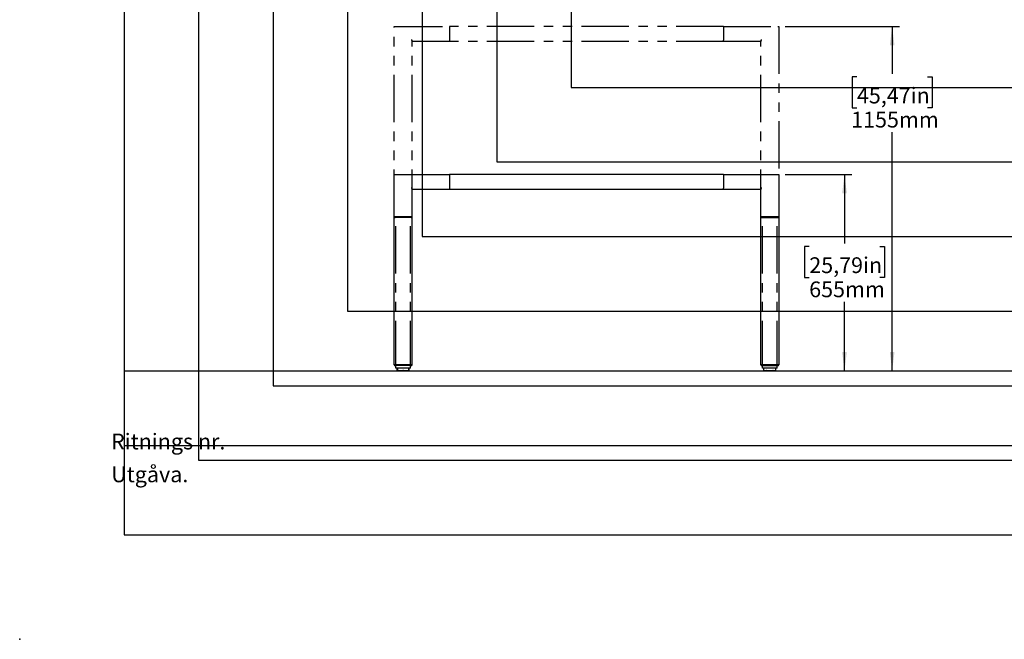
# Model space of a CAD drawing. Extents: x 0 to 7425, y 0 to 5250.
# Drawn here: x 0 to 3303, y 0 to 2077 of the extents above; entities that cross this region are included whole.
import ezdxf

# ---------------------------------------------------------------- set-up
doc = ezdxf.new("R2010")
doc.units = 0
doc.header["$LTSCALE"] = 25
doc.header["$PDSIZE"] = -1
doc.linetypes.add('PHANTOM', pattern=[12.7, 6.35, -1.27, 1.27, -1.27, 1.27, -1.27])
doc.layers.get('0').update_dxf_attribs({"linetype": 'CONTINUOUS'})
for name, color, linetype in [('DOLD_REFERENS_RAM___LINJER', 1, 'CONTINUOUS'), ('RITNINGS_NR_', 7, 'CONTINUOUS'), ('UTGÅVA', 7, 'CONTINUOUS')]:
    doc.layers.add(name, color=color, linetype=linetype)
doc.styles.add('SLDTEXTSTYLE0', font='TXT', dxfattribs={"width": 0.7})
doc.styles.add('SLDTEXTSTYLE1', font='TXT', dxfattribs={"width": 0.605})
doc.dimstyles.new('SLDDIMSTYLE0', dxfattribs={"dimtxt": 63.5, "dimasz": 62.5, "dimexe": 0, "dimexo": 0.0625, "dimgap": 15.875, "dimtad": 0, "dimtih": 1, "dimtoh": 1, "dimrnd": 1e-09, "dimzin": 12, "dimtxsty": 'SLDTEXTSTYLE0', "dimsah": 1, "dimcen": 0.09, "dimazin": 3, "dimtfac": 1, "dimtofl": 0, "dimtmove": 0, "dimatfit": 3, "dimtolj": 1, "dimtzin": 12})

# ---------------------------------------------------------------- blocks, each defined once
blk = doc.blocks.new('_D_12')
at = {"color": 7, "linetype": 'CONTINUOUS'}
for p, q in [((2568.1, 1558), (2791.5, 1558)), ((2766.5, 1558), (2766.5, 1326.7)), ((2648.4, 1316.3), (2632.8, 1316.3)), ((2632.8, 1316.3), (2632.8, 1212.3)), ((2884.7, 1316.3), (2900.3, 1316.3)), ((2900.3, 1316.3), (2900.3, 1212.3)), ((2632.8, 1212.3), (2648.4, 1212.3)), ((2900.3, 1212.3), (2884.7, 1212.3)), ((2766.5, 900.1), (2766.5, 1131.3)), ((2557.6, 900.1), (2791.5, 900.1))]:
    blk.add_line(p, q, dxfattribs=at)
for points in [[(2766.5, 1558), (2758.8, 1495.5), (2774.3, 1495.5)], [(2766.5, 900.1), (2774.3, 962.6), (2758.8, 962.6)]]:
    blk.add_solid(points, dxfattribs=at)
at = {"color": 7, "linetype": 'CONTINUOUS', "char_height": 52.92, "attachment_point": 1, "style": 'SLDTEXTSTYLE0'}
for s, insert in [('25,79in', (2648.4, 1280.5)), ('655mm', (2648.1, 1199.6))]:
    blk.add_mtext(s, dxfattribs=dict(at, insert=insert))
blk = doc.blocks.new('_D_13')
at = {"color": 7, "linetype": 'CONTINUOUS'}
for p, q in [((2568.1, 2054), (2951.4, 2054)), ((2926.4, 2054), (2926.4, 1895.5)), ((2808.2, 1885.1), (2792.7, 1885.1)), ((2792.7, 1885.1), (2792.7, 1781.1)), ((3044.6, 1885.1), (3060.1, 1885.1)), ((3060.1, 1885.1), (3060.1, 1781.1)), ((2792.7, 1781.1), (2808.2, 1781.1)), ((3060.1, 1781.1), (3044.6, 1781.1)), ((2926.4, 900.1), (2926.4, 1700.1)), ((2557.6, 900.1), (2951.4, 900.1))]:
    blk.add_line(p, q, dxfattribs=at)
for points in [[(2926.4, 2054), (2918.7, 1991.5), (2934.2, 1991.5)], [(2926.4, 900.1), (2934.2, 962.6), (2918.7, 962.6)]]:
    blk.add_solid(points, dxfattribs=at)
at = {"color": 7, "linetype": 'CONTINUOUS', "char_height": 52.92, "attachment_point": 1, "style": 'SLDTEXTSTYLE0'}
for s, insert in [('45,47in', (2808.2, 1849.3)), ('1155mm', (2788.9, 1768.4))]:
    blk.add_mtext(s, dxfattribs=dict(at, insert=insert))

msp = doc.modelspace()

# ---------------------------------------------------------------- linework, layer by layer
at = {"color": 7, "linetype": 'PHANTOM'}
for p, q in [((1256.114, 1415.967), (1256.114, 2053.967)), ((1256.114, 2053.967), (1259.114, 2053.967)), ((1259.114, 2053.967), (1441.114, 2053.967)), ((1441.114, 2053.967), (1441.114, 2008.467)), ((2361.114, 2053.967), (1441.114, 2053.967)), ((2361.114, 2053.967), (2543.114, 2053.967)), ((2361.114, 2053.967), (2361.114, 2008.467)), ((2543.114, 2053.967), (2546.114, 2053.967)), ((2546.114, 2053.967), (2546.114, 1415.967)), ((1316.114, 2008.467), (1313.114, 2008.467)), ((1316.114, 2004.224), (1316.114, 2008.467)), ((1316.114, 1415.967), (1316.114, 2004.224)), ((1441.114, 2003.966), (1316.114, 2003.966)), ((1441.114, 2008.467), (1441.114, 2003.966)), ((2361.114, 2003.966), (1441.114, 2003.966)), ((2361.114, 2003.966), (2361.114, 2008.467)), ((2486.114, 2003.966), (2361.114, 2003.966)), ((2489.114, 2008.467), (2486.114, 2008.467)), ((2486.114, 2008.467), (2486.114, 2004.224)), ((2486.114, 1415.967), (2486.114, 2004.224)), ((1259.114, 1415.967), (1256.114, 1415.967)), ((1256.264, 1415.267), (1256.264, 1415.467)), ((1259.514, 1415.467), (1256.264, 1415.467)), ((1256.264, 1415.267), (1259.514, 1415.267)), ((1258.917, 1413.667), (1259.514, 1413.667)), ((1313.114, 1415.967), (1259.114, 1415.967)), ((1312.714, 1415.467), (1259.514, 1415.467)), ((1312.714, 1415.267), (1259.514, 1415.267)), ((1312.714, 1413.667), (1259.514, 1413.667)), ((1261.114, 1415.467), (1261.114, 1415.967)), ((1261.114, 908.567), (1261.114, 1413.667)), ((1311.114, 1415.467), (1311.114, 1415.967)), ((1311.114, 908.567), (1311.114, 1413.667)), ((1315.964, 1415.467), (1312.714, 1415.467)), ((1312.714, 1415.267), (1315.964, 1415.267)), ((1312.714, 1413.667), (1313.31, 1413.667)), ((1316.114, 1415.967), (1313.114, 1415.967)), ((1315.964, 1415.267), (1315.964, 1415.467)), ((2489.114, 1415.967), (2486.114, 1415.967)), ((2486.264, 1415.267), (2486.264, 1415.467)), ((2489.514, 1415.467), (2486.264, 1415.467)), ((2486.264, 1415.267), (2489.514, 1415.267)), ((2488.917, 1413.667), (2489.514, 1413.667)), ((2543.114, 1415.967), (2489.114, 1415.967)), ((2542.714, 1415.467), (2489.514, 1415.467)), ((2489.514, 1415.267), (2542.714, 1415.267)), ((2489.514, 1413.667), (2542.714, 1413.667)), ((2491.114, 1415.467), (2491.114, 1415.967)), ((2491.114, 908.567), (2491.114, 1413.667)), ((2541.114, 1415.467), (2541.114, 1415.967)), ((2541.114, 908.567), (2541.114, 1413.667)), ((2545.964, 1415.467), (2542.714, 1415.467)), ((2542.714, 1415.267), (2545.964, 1415.267)), ((2542.714, 1413.667), (2543.31, 1413.667)), ((2546.114, 1415.967), (2543.114, 1415.967)), ((2545.964, 1415.267), (2545.964, 1415.467)), ((1263.614, 908.567), (1261.114, 908.567)), ((1308.614, 908.567), (1263.614, 908.567)), ((1265.446, 908.558), (1265.446, 901.567)), ((1265.647, 901.567), (1265.446, 901.567)), ((1265.647, 901.567), (1268.014, 901.567)), ((1268.014, 901.567), (1268.014, 908.558)), ((1268.764, 901.567), (1268.014, 901.567)), ((1268.614, 901.567), (1268.614, 901.065)), ((1268.764, 901.567), (1285.364, 901.567)), ((1269.614, 900.065), (1302.614, 900.065)), ((1286.864, 901.567), (1285.364, 901.567)), ((1286.864, 901.567), (1303.464, 901.567)), ((1304.214, 901.567), (1303.464, 901.567)), ((1303.614, 901.065), (1303.614, 901.567)), ((1304.214, 908.558), (1304.214, 901.567)), ((1304.214, 901.567), (1306.581, 901.567)), ((1306.782, 901.567), (1306.581, 901.567)), ((1306.782, 901.567), (1306.782, 908.558)), ((1311.114, 908.567), (1308.614, 908.567)), ((2493.614, 908.567), (2491.114, 908.567)), ((2538.614, 908.567), (2493.614, 908.567)), ((2495.446, 908.558), (2495.446, 901.567)), ((2495.647, 901.567), (2495.446, 901.567)), ((2495.647, 901.567), (2505.231, 901.567)), ((2498.614, 901.567), (2498.614, 901.065)), ((2499.614, 900.065), (2532.614, 900.065)), ((2506.53, 901.567), (2505.231, 901.567)), ((2506.53, 901.567), (2525.698, 901.567)), ((2526.997, 901.567), (2525.698, 901.567)), ((2526.997, 901.567), (2536.581, 901.567)), ((2533.614, 901.065), (2533.614, 901.567)), ((2536.782, 901.567), (2536.581, 901.567)), ((2536.782, 901.567), (2536.782, 908.558)), ((2541.114, 908.567), (2538.614, 908.567))]:
    msp.add_line(p, q, dxfattribs=at)
at = {"color": 7, "linetype": 'CONTINUOUS'}
for p, q in [((1256.114, 919.967), (1256.114, 1557.966)), ((1256.114, 1557.966), (1259.114, 1557.966)), ((1259.114, 1557.966), (1441.114, 1557.966)), ((2361.114, 1557.966), (1441.114, 1557.966)), ((1441.114, 1557.966), (1441.114, 1512.467)), ((2361.114, 1557.966), (2543.114, 1557.966)), ((2361.114, 1557.966), (2361.114, 1512.467)), ((2543.114, 1557.966), (2546.114, 1557.966)), ((2546.114, 1557.966), (2546.114, 919.967)), ((1316.114, 1512.467), (1313.114, 1512.467)), ((1316.114, 1508.224), (1316.114, 1512.467)), ((1316.114, 919.967), (1316.114, 1508.224)), ((1441.114, 1507.967), (1316.114, 1507.967)), ((1441.114, 1512.467), (1441.114, 1507.967)), ((2361.114, 1507.967), (1441.114, 1507.967)), ((2361.114, 1507.967), (2361.114, 1512.467)), ((2486.114, 1507.967), (2361.114, 1507.967)), ((2489.114, 1512.467), (2486.114, 1512.467)), ((2486.114, 1512.467), (2486.114, 1508.224)), ((2486.114, 919.967), (2486.114, 1508.224)), ((1259.114, 919.967), (1256.114, 919.967)), ((1256.264, 919.267), (1256.264, 919.467)), ((1259.514, 919.467), (1256.264, 919.467)), ((1256.264, 919.267), (1259.514, 919.267)), ((1258.917, 917.667), (1259.514, 917.667)), ((1313.114, 919.967), (1259.114, 919.967)), ((1312.714, 919.467), (1259.514, 919.467)), ((1312.714, 919.267), (1259.514, 919.267)), ((1312.714, 917.667), (1259.514, 917.667)), ((1261.114, 919.467), (1261.114, 919.967)), ((1261.114, 908.567), (1261.114, 917.667)), ((1263.614, 908.567), (1261.114, 908.567)), ((1308.614, 908.567), (1263.614, 908.567)), ((1265.446, 908.558), (1265.446, 901.567)), ((1265.647, 901.567), (1265.446, 901.567)), ((1265.647, 901.567), (1268.014, 901.567)), ((1268.014, 901.567), (1268.014, 908.558)), ((1268.764, 901.567), (1268.014, 901.567)), ((1268.614, 901.567), (1268.614, 901.065)), ((1268.764, 901.567), (1285.364, 901.567)), ((1269.614, 900.065), (1302.614, 900.065)), ((1286.864, 901.567), (1285.364, 901.567)), ((1286.864, 901.567), (1303.464, 901.567)), ((1304.214, 901.567), (1303.464, 901.567)), ((1303.614, 901.065), (1303.614, 901.567)), ((1304.214, 908.558), (1304.214, 901.567)), ((1304.214, 901.567), (1306.581, 901.567)), ((1306.782, 901.567), (1306.581, 901.567)), ((1306.782, 901.567), (1306.782, 908.558)), ((1311.114, 908.567), (1308.614, 908.567)), ((1311.114, 919.467), (1311.114, 919.967)), ((1311.114, 908.567), (1311.114, 917.667)), ((1315.964, 919.467), (1312.714, 919.467)), ((1312.714, 919.267), (1315.964, 919.267)), ((1312.714, 917.667), (1313.31, 917.667)), ((1316.114, 919.967), (1313.114, 919.967)), ((1315.964, 919.267), (1315.964, 919.467)), ((2489.114, 919.967), (2486.114, 919.967)), ((2486.264, 919.267), (2486.264, 919.467)), ((2489.514, 919.467), (2486.264, 919.467)), ((2486.264, 919.267), (2489.514, 919.267)), ((2488.917, 917.667), (2489.514, 917.667)), ((2543.114, 919.967), (2489.114, 919.967)), ((2542.714, 919.467), (2489.514, 919.467)), ((2489.514, 919.267), (2542.714, 919.267)), ((2489.514, 917.667), (2542.714, 917.667)), ((2491.114, 919.467), (2491.114, 919.967)), ((2491.114, 908.567), (2491.114, 917.667)), ((2493.614, 908.567), (2491.114, 908.567)), ((2538.614, 908.567), (2493.614, 908.567)), ((2495.446, 908.558), (2495.446, 901.567)), ((2495.647, 901.567), (2495.446, 901.567)), ((2495.647, 901.567), (2505.231, 901.567)), ((2498.614, 901.567), (2498.614, 901.065)), ((2499.614, 900.065), (2532.614, 900.065)), ((2506.53, 901.567), (2505.231, 901.567)), ((2506.53, 901.567), (2525.698, 901.567)), ((2526.997, 901.567), (2525.698, 901.567)), ((2526.997, 901.567), (2536.581, 901.567)), ((2533.614, 901.065), (2533.614, 901.567)), ((2536.782, 901.567), (2536.581, 901.567)), ((2536.782, 901.567), (2536.782, 908.558)), ((2541.114, 908.567), (2538.614, 908.567)), ((2541.114, 919.467), (2541.114, 919.967)), ((2541.114, 908.567), (2541.114, 917.667)), ((2545.964, 919.467), (2542.714, 919.467)), ((2542.714, 919.267), (2545.964, 919.267)), ((2542.714, 917.667), (2543.31, 917.667)), ((2546.114, 919.967), (2543.114, 919.967)), ((2545.964, 919.267), (2545.964, 919.467)), ((350, 650), (7075, 650))]:
    msp.add_line(p, q, dxfattribs=at)
at = {"color": 7, "linetype": 'PHANTOM'}
for centre, radius, start, end in [((1258.917, 1416.667), 3, 207.818139, 270), ((1313.31, 1416.667), 3, 270, 332.181861), ((2488.917, 1416.667), 3, 207.818139, 270), ((2543.31, 1416.667), 3, 270, 332.181861), ((1269.614, 901.065), 1, 180, 270), ((1302.614, 901.065), 1, 270, 0), ((2499.614, 901.065), 1, 180, 270), ((2532.614, 901.065), 1, 270, 0)]:
    msp.add_arc(centre, radius, start, end, dxfattribs=at)
at = {"color": 7, "linetype": 'CONTINUOUS'}
for centre, radius, start, end in [((1258.917, 920.667), 3, 207.818139, 270), ((1269.614, 901.065), 1, 180, 270), ((1302.614, 901.065), 1, 270, 0), ((1313.31, 920.667), 3, 270, 332.181861), ((2488.917, 920.667), 3, 207.818139, 270), ((2499.614, 901.065), 1, 180, 270), ((2532.614, 901.065), 1, 270, 0), ((2543.31, 920.667), 3, 270, 332.181861)]:
    msp.add_arc(centre, radius, start, end, dxfattribs=at)
at = {"layer": 'DOLD_REFERENS_RAM___LINJER', "linetype": 'CONTINUOUS'}
for p, q in [((350, 4900), (350, 350)), ((350, 350), (7075, 350))]:
    msp.add_line(p, q, dxfattribs=at)
at = {"layer": 'DOLD_REFERENS_RAM___LINJER'}
for p, q in [((600, 4650), (600, 600)), ((850, 4400), (850, 850)), ((1100, 4150), (1100, 1100)), ((1350, 3900), (1350, 1350)), ((1600, 3650), (1600, 1600)), ((1850, 3400), (1850, 1850)), ((1850, 1850), (5575, 1850)), ((1600, 1600), (5825, 1600)), ((1350, 1350), (6075, 1350)), ((1100, 1100), (6325, 1100)), ((350, 900), (7075, 900)), ((850, 850), (6575, 850)), ((600, 600), (6825, 600))]:
    msp.add_line(p, q, dxfattribs=at)
msp.add_point((0, 0), dxfattribs=at)

# ---------------------------------------------------------------- texts
at = {"layer": 'RITNINGS_NR_', "insert": (306.326, 689.465), "char_height": 52.91667, "attachment_point": 1, "style": 'SLDTEXTSTYLE1'}
msp.add_mtext('Ritnings nr.', dxfattribs=at)
at = {"layer": 'UTGÅVA', "insert": (306.748, 579.419), "char_height": 52.9167, "attachment_point": 1, "style": 'SLDTEXTSTYLE1'}
msp.add_mtext('Utgåva.', dxfattribs=at)

# ---------------------------------------------------------------- dimensions: what is measured, and where the dimension line sits
at = {"color": 7, "linetype": 'CONTINUOUS'}
for base, p1, picture, middle in [((2926.421, 900.065), (2543.114, 2053.967), '_D_13', (2926.421, 1797.822)), ((2766.532, 900.065), (2543.114, 1557.967), '_D_12', (2766.532, 1229.016))]:
    dim = msp.add_linear_dim(base=base, p1=p1, p2=(2532.614, 900.065), angle=90, dimstyle='SLDDIMSTYLE0', dxfattribs=at)
    dim.commit()
    dim.dimension.update_dxf_attribs({"geometry": picture, "text_midpoint": middle, "dimtype": 160})

doc.saveas('drawing.dxf')
